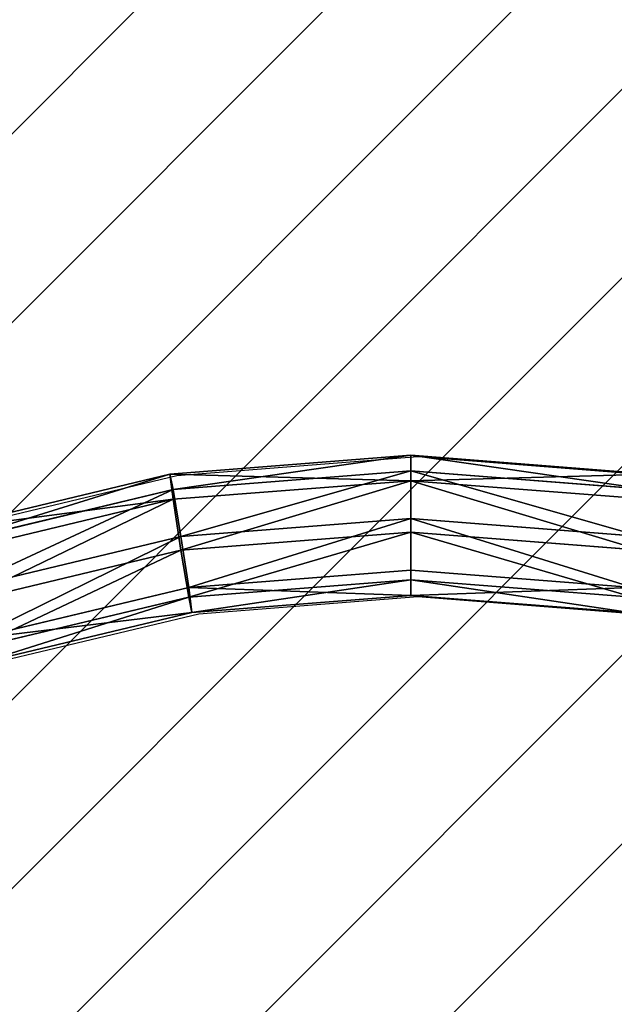
# Model space of a CAD drawing. Units: centimetres. Extents: x -428 to 432, y -266 to 269.
# Drawn here: x -71 to -57, y 42 to 66 of the extents above; entities that cross this region are included whole.
import ezdxf

# ---------------------------------------------------------------- set-up
doc = ezdxf.new("R2010")
doc.units = ezdxf.units.CM
doc.header["$LTSCALE"] = 2.54
doc.layers.get('0').update_dxf_attribs({"true_color": 0xffffff})
doc.layers.add('VP-EQ', color=7, linetype='Continuous', true_color=0x8a3492)
doc.layers.add('VP-USE', color=4, linetype='Continuous')

# ---------------------------------------------------------------- blocks, each defined once
blk = doc.blocks.new('Group_6')
at = {"color": 0}
for p, q in [((30.938, 72.551, 1.548), (36.675, 73, 1.504)), ((30.938, 72.551, 1.548), (36.675, 73, 1.504)), ((36.675, 73, 1.504), (36.675, 72.396, 0.373)), ((36.675, 72.627, 2.73), (36.675, 73, 1.504)), ((36.675, 73, 1.504), (36.675, 72.396, 0.373)), ((36.675, 73, 1.504), (42.412, 72.551, 1.548)), ((36.675, 72.627, 2.73), (36.675, 73, 1.504)), ((36.675, 73, 1.504), (42.412, 72.551, 1.548)), ((25.342, 71.213, 1.679), (30.938, 72.551, 1.548)), ((25.342, 71.213, 1.679), (30.938, 72.551, 1.548)), ((30.938, 72.551, 1.548), (31.015, 71.953, 0.416)), ((31.015, 72.184, 2.774), (30.938, 72.551, 1.548)), ((30.938, 72.551, 1.548), (31.015, 71.953, 0.416)), ((31.015, 72.184, 2.774), (30.938, 72.551, 1.548)), ((36.675, 72.627, 2.73), (31.015, 72.184, 2.774)), ((36.675, 72.627, 2.73), (31.015, 72.184, 2.774)), ((36.675, 71.496, 3.334), (36.675, 72.627, 2.73)), ((42.335, 72.184, 2.774), (36.675, 72.627, 2.73)), ((42.335, 72.184, 2.774), (36.675, 72.627, 2.73)), ((36.675, 71.496, 3.334), (36.675, 72.627, 2.73)), ((31.015, 72.184, 2.774), (25.493, 70.865, 2.903)), ((31.015, 72.184, 2.774), (25.493, 70.865, 2.903)), ((36.675, 72.396, 0.373), (31.015, 71.953, 0.416)), ((36.675, 72.396, 0.373), (31.015, 71.953, 0.416)), ((31.2, 71.068, 3.376), (31.015, 72.184, 2.774)), ((31.2, 71.068, 3.376), (31.015, 72.184, 2.774)), ((42.335, 71.953, 0.416), (36.675, 72.396, 0.373)), ((36.675, 72.396, 0.373), (36.675, 71.169)), ((36.675, 72.396, 0.373), (36.675, 71.169)), ((42.335, 71.953, 0.416), (36.675, 72.396, 0.373)), ((31.015, 71.953, 0.416), (25.493, 70.634, 0.545)), ((31.015, 71.953, 0.416), (25.493, 70.634, 0.545)), ((31.015, 71.953, 0.416), (31.2, 70.741, 0.042)), ((31.015, 71.953, 0.416), (31.2, 70.741, 0.042)), ((36.675, 71.496, 3.334), (31.2, 71.068, 3.376)), ((36.675, 71.496, 3.334), (31.2, 71.068, 3.376)), ((36.675, 70.27, 2.961), (36.675, 71.496, 3.334)), ((36.675, 70.27, 2.961), (36.675, 71.496, 3.334)), ((42.15, 71.068, 3.376), (36.675, 71.496, 3.334)), ((42.15, 71.068, 3.376), (36.675, 71.496, 3.334)), ((31.2, 71.068, 3.376), (25.859, 69.792, 3.501)), ((31.2, 71.068, 3.376), (25.859, 69.792, 3.501)), ((36.675, 71.169), (31.2, 70.741, 0.042)), ((36.675, 71.169), (31.2, 70.741, 0.042)), ((31.385, 69.855, 3.002), (31.2, 71.068, 3.376)), ((31.385, 69.855, 3.002), (31.2, 71.068, 3.376)), ((36.675, 71.169), (36.675, 70.039, 0.604)), ((42.15, 70.741, 0.042), (36.675, 71.169)), ((36.675, 71.169), (36.675, 70.039, 0.604)), ((42.15, 70.741, 0.042), (36.675, 71.169)), ((31.2, 70.741, 0.042), (25.859, 69.465, 0.167)), ((31.2, 70.741, 0.042), (25.859, 69.465, 0.167)), ((31.2, 70.741, 0.042), (31.385, 69.624, 0.644)), ((31.2, 70.741, 0.042), (31.385, 69.624, 0.644)), ((36.675, 70.27, 2.961), (31.385, 69.855, 3.002)), ((36.675, 70.27, 2.961), (31.385, 69.855, 3.002)), ((41.965, 69.855, 3.002), (36.675, 70.27, 2.961)), ((36.675, 69.666, 1.83), (36.675, 70.27, 2.961)), ((41.965, 69.855, 3.002), (36.675, 70.27, 2.961)), ((36.675, 69.666, 1.83), (36.675, 70.27, 2.961)), ((31.385, 69.855, 3.002), (26.225, 68.623, 3.123)), ((31.385, 69.855, 3.002), (26.225, 68.623, 3.123)), ((36.675, 70.039, 0.604), (31.385, 69.624, 0.644)), ((36.675, 70.039, 0.604), (31.385, 69.624, 0.644)), ((31.462, 69.258, 1.87), (31.385, 69.855, 3.002)), ((31.462, 69.258, 1.87), (31.385, 69.855, 3.002)), ((36.675, 70.039, 0.604), (36.675, 69.666, 1.83)), ((41.965, 69.624, 0.644), (36.675, 70.039, 0.604)), ((36.675, 70.039, 0.604), (36.675, 69.666, 1.83)), ((41.965, 69.624, 0.644), (36.675, 70.039, 0.604)), ((31.385, 69.624, 0.644), (26.225, 68.391, 0.765)), ((31.385, 69.624, 0.644), (26.225, 68.391, 0.765)), ((31.385, 69.624, 0.644), (31.462, 69.258, 1.87)), ((31.385, 69.624, 0.644), (31.462, 69.258, 1.87)), ((36.675, 69.666, 1.83), (31.462, 69.258, 1.87)), ((36.675, 69.666, 1.83), (31.462, 69.258, 1.87)), ((41.888, 69.258, 1.87), (36.675, 69.666, 1.83)), ((41.888, 69.258, 1.87), (36.675, 69.666, 1.83)), ((31.462, 69.258, 1.87), (26.377, 68.043, 1.99)), ((31.462, 69.258, 1.87), (26.377, 68.043, 1.99))]:
    blk.add_line(p, q, dxfattribs=at)
mesh = blk.add_polyface(dxfattribs=at)
corners = [(31.015, 71.953, 0.416), (36.675, 73, 1.504), (36.675, 72.396, 0.373), (30.938, 72.551, 1.548)]
mesh.append_faces([[corners[k] for k in face] for face in [(0, 1, 2), (1, 0, 3)]], dxfattribs={"vtx0": -1, "color": 0})
mesh = blk.add_polyface(dxfattribs=at)
corners = [(30.938, 72.551, 1.548), (36.675, 72.627, 2.73), (36.675, 73, 1.504), (31.015, 72.184, 2.774)]
mesh.append_faces([[corners[k] for k in face] for face in [(0, 1, 2), (1, 0, 3)]], dxfattribs={"vtx0": -1, "color": 0})
mesh = blk.add_polyface(dxfattribs=at)
corners = [(36.675, 73, 1.504), (42.335, 71.953, 0.416), (36.675, 72.396, 0.373), (42.412, 72.551, 1.548)]
mesh.append_faces([[corners[k] for k in face] for face in [(0, 1, 2), (1, 0, 3)]], dxfattribs={"vtx0": -1, "color": 0})
mesh = blk.add_polyface(dxfattribs=at)
corners = [(36.675, 72.627, 2.73), (42.412, 72.551, 1.548), (36.675, 73, 1.504), (42.335, 72.184, 2.774)]
mesh.append_faces([[corners[k] for k in face] for face in [(0, 1, 2), (1, 0, 3)]], dxfattribs={"vtx0": -1, "color": 0})
mesh = blk.add_polyface(dxfattribs=at)
corners = [(25.493, 70.634, 0.545), (30.938, 72.551, 1.548), (31.015, 71.953, 0.416), (25.342, 71.213, 1.679)]
mesh.append_faces([[corners[k] for k in face] for face in [(0, 1, 2), (1, 0, 3)]], dxfattribs={"vtx0": -1, "color": 0})
mesh = blk.add_polyface(dxfattribs=at)
corners = [(25.342, 71.213, 1.679), (31.015, 72.184, 2.774), (30.938, 72.551, 1.548), (25.493, 70.865, 2.903)]
mesh.append_faces([[corners[k] for k in face] for face in [(0, 1, 2), (1, 0, 3)]], dxfattribs={"vtx0": -1, "color": 0})
mesh = blk.add_polyface(dxfattribs=at)
corners = [(31.2, 71.068, 3.376), (36.675, 72.627, 2.73), (31.015, 72.184, 2.774), (36.675, 71.496, 3.334)]
mesh.append_faces([[corners[k] for k in face] for face in [(0, 1, 2), (1, 0, 3)]], dxfattribs={"vtx0": -1, "color": 0})
mesh = blk.add_polyface(dxfattribs=at)
corners = [(42.15, 71.068, 3.376), (36.675, 72.627, 2.73), (36.675, 71.496, 3.334), (42.335, 72.184, 2.774)]
mesh.append_faces([[corners[k] for k in face] for face in [(0, 1, 2), (1, 0, 3)]], dxfattribs={"vtx0": -1, "color": 0})
mesh = blk.add_polyface(dxfattribs=at)
corners = [(25.859, 69.792, 3.501), (31.015, 72.184, 2.774), (25.493, 70.865, 2.903), (31.2, 71.068, 3.376)]
mesh.append_faces([[corners[k] for k in face] for face in [(0, 1, 2), (1, 0, 3)]], dxfattribs={"vtx0": -1, "color": 0})
mesh = blk.add_polyface(dxfattribs=at)
corners = [(36.675, 72.396, 0.373), (31.2, 70.741, 0.042), (31.015, 71.953, 0.416), (36.675, 71.169)]
mesh.append_faces([[corners[k] for k in face] for face in [(0, 1, 2), (1, 0, 3)]], dxfattribs={"vtx0": -1, "color": 0})
mesh = blk.add_polyface(dxfattribs=at)
corners = [(36.675, 72.396, 0.373), (42.15, 70.741, 0.042), (36.675, 71.169), (42.335, 71.953, 0.416)]
mesh.append_faces([[corners[k] for k in face] for face in [(0, 1, 2), (1, 0, 3)]], dxfattribs={"vtx0": -1, "color": 0})
mesh = blk.add_polyface(dxfattribs=at)
corners = [(31.015, 71.953, 0.416), (25.859, 69.465, 0.167), (25.493, 70.634, 0.545), (31.2, 70.741, 0.042)]
mesh.append_faces([[corners[k] for k in face] for face in [(0, 1, 2), (1, 0, 3)]], dxfattribs={"vtx0": -1, "color": 0})
mesh = blk.add_polyface(dxfattribs=at)
corners = [(31.385, 69.855, 3.002), (36.675, 71.496, 3.334), (31.2, 71.068, 3.376), (36.675, 70.27, 2.961)]
mesh.append_faces([[corners[k] for k in face] for face in [(0, 1, 2), (1, 0, 3)]], dxfattribs={"vtx0": -1, "color": 0})
mesh = blk.add_polyface(dxfattribs=at)
corners = [(41.965, 69.855, 3.002), (36.675, 71.496, 3.334), (36.675, 70.27, 2.961), (42.15, 71.068, 3.376)]
mesh.append_faces([[corners[k] for k in face] for face in [(0, 1, 2), (1, 0, 3)]], dxfattribs={"vtx0": -1, "color": 0})
mesh = blk.add_polyface(dxfattribs=at)
corners = [(26.225, 68.623, 3.123), (31.2, 71.068, 3.376), (25.859, 69.792, 3.501), (31.385, 69.855, 3.002)]
mesh.append_faces([[corners[k] for k in face] for face in [(0, 1, 2), (1, 0, 3)]], dxfattribs={"vtx0": -1, "color": 0})
mesh = blk.add_polyface(dxfattribs=at)
corners = [(36.675, 71.169), (31.385, 69.624, 0.644), (31.2, 70.741, 0.042), (36.675, 70.039, 0.604)]
mesh.append_faces([[corners[k] for k in face] for face in [(0, 1, 2), (1, 0, 3)]], dxfattribs={"vtx0": -1, "color": 0})
mesh = blk.add_polyface(dxfattribs=at)
corners = [(36.675, 71.169), (41.965, 69.624, 0.644), (36.675, 70.039, 0.604), (42.15, 70.741, 0.042)]
mesh.append_faces([[corners[k] for k in face] for face in [(0, 1, 2), (1, 0, 3)]], dxfattribs={"vtx0": -1, "color": 0})
mesh = blk.add_polyface(dxfattribs=at)
corners = [(31.2, 70.741, 0.042), (26.225, 68.391, 0.765), (25.859, 69.465, 0.167), (31.385, 69.624, 0.644)]
mesh.append_faces([[corners[k] for k in face] for face in [(0, 1, 2), (1, 0, 3)]], dxfattribs={"vtx0": -1, "color": 0})
mesh = blk.add_polyface(dxfattribs=at)
corners = [(36.675, 70.27, 2.961), (31.462, 69.258, 1.87), (36.675, 69.666, 1.83), (31.385, 69.855, 3.002)]
mesh.append_faces([[corners[k] for k in face] for face in [(0, 1, 2), (1, 0, 3)]], dxfattribs={"vtx0": -1, "color": 0})
mesh = blk.add_polyface(dxfattribs=at)
corners = [(41.888, 69.258, 1.87), (36.675, 70.27, 2.961), (36.675, 69.666, 1.83), (41.965, 69.855, 3.002)]
mesh.append_faces([[corners[k] for k in face] for face in [(0, 1, 2), (1, 0, 3)]], dxfattribs={"vtx0": -1, "color": 0})
mesh = blk.add_polyface(dxfattribs=at)
corners = [(31.385, 69.855, 3.002), (26.377, 68.043, 1.99), (31.462, 69.258, 1.87), (26.225, 68.623, 3.123)]
mesh.append_faces([[corners[k] for k in face] for face in [(0, 1, 2), (1, 0, 3)]], dxfattribs={"vtx0": -1, "color": 0})
mesh = blk.add_polyface(dxfattribs=at)
corners = [(36.675, 69.666, 1.83), (31.385, 69.624, 0.644), (36.675, 70.039, 0.604), (31.462, 69.258, 1.87)]
mesh.append_faces([[corners[k] for k in face] for face in [(0, 1, 2), (1, 0, 3)]], dxfattribs={"vtx0": -1, "color": 0})
mesh = blk.add_polyface(dxfattribs=at)
corners = [(41.965, 69.624, 0.644), (36.675, 69.666, 1.83), (36.675, 70.039, 0.604), (41.888, 69.258, 1.87)]
mesh.append_faces([[corners[k] for k in face] for face in [(0, 1, 2), (1, 0, 3)]], dxfattribs={"vtx0": -1, "color": 0})
mesh = blk.add_polyface(dxfattribs=at)
corners = [(31.462, 69.258, 1.87), (26.225, 68.391, 0.765), (31.385, 69.624, 0.644), (26.377, 68.043, 1.99)]
mesh.append_faces([[corners[k] for k in face] for face in [(0, 1, 2), (1, 0, 3)]], dxfattribs={"vtx0": -1, "color": 0})
blk = doc.blocks.new('Komponent_127')
at = {"color": 0, "extrusion": (3.91275e-28, 0.097583, -0.995227), "zscale": -1, "rotation": 5.997496268875087e-11}
blk.add_blockref('Group_6', (-173.85, 4.124, -3.393), dxfattribs=at)
blk = doc.blocks.new('Grupuj_185')
at = {"color": 8, "true_color": 0x6f7c7f, "extrusion": (1.77967e-27, -0.097583, 0.995227), "rotation": 360}
blk.add_blockref('Komponent_127', (-100.5, 5.377, -0.947), dxfattribs=at)
blk = doc.blocks.new('Grupuj_188')
at = {"color": 0, "extrusion": (0, 0, -1), "zscale": -1, "rotation": 180}
blk.add_blockref('Grupuj_185', (-248.886, 86.136, -218.219), dxfattribs=at)
blk = doc.blocks.new('2356_')
at = {"color": 0}
for p, q in [((490.401, 301.827), (484.664, 301.377)), ((496.139, 301.377), (490.401, 301.827)), ((484.664, 301.377), (479.068, 300.04)), ((490.401, 298.493), (485.188, 298.084)), ((495.615, 298.084), (490.401, 298.493)), ((485.188, 298.084), (480.103, 296.87))]:
    blk.add_line(p, q, dxfattribs=at)
blk = doc.blocks.new('2356_2D')
at = {"layer": 'VP-EQ', "color": 0}
blk.add_blockref('2356_', (0, 0), dxfattribs=at)
blk = doc.blocks.new('1')
at = {"layer": 'VP-USE'}
h = blk.add_hatch(dxfattribs=at)
h.set_pattern_fill('ANSI31', color=4, style=0)
edge = h.paths.add_edge_path()
edge.add_arc((762.573, 197.112), 50, 245.1552, 270)
edge.add_line((762.573, 147.112), (777.392, 147.112))
edge.add_arc((777.392, 197.112), 50, 270, 360)
edge.add_line((827.392, 197.112), (827.392, 298.911))
edge.add_arc((777.392, 298.911), 50, 0, 90)
edge.add_line((777.392, 348.911), (762.573, 348.911))
edge.add_arc((762.573, 298.911), 50, 90, 141.9337)
edge.add_line((723.209, 329.74), (668.457, 329.74))
edge.add_arc((668.457, 279.74), 50, 90, 118.6004)
edge.add_line((644.522, 323.639), (604.444, 323.639))
edge.add_arc((560.992, 298.903), 50, 29.651, 90)
edge.add_line((560.992, 348.903), (551.394, 348.903))
edge.add_arc((528.745, 304.327), 50, 63.0649, 90)
edge.add_line((528.745, 354.327), (452.062, 354.327))
edge.add_arc((452.062, 304.327), 50, 90, 118.6004)
edge.add_line((428.128, 348.226), (363.281, 348.226))
edge.add_arc((363.281, 298.226), 50, 90, 98.2247)
edge.add_arc((345.226, 298.915), 50, 77.4057, 90)
edge.add_line((345.226, 348.915), (330.408, 348.915))
edge.add_arc((330.408, 298.915), 50, 90, 180)
edge.add_line((280.408, 298.915), (280.408, 197.115))
edge.add_arc((330.408, 197.115), 50, 180, 270)
edge.add_line((330.408, 147.115), (345.226, 147.115))
edge.add_arc((345.226, 197.115), 50, 270, 327.4661)
edge.add_line((387.38, 170.225), (439.834, 170.225))
edge.add_arc((439.834, 220.225), 50, 270, 298.6004)
edge.add_line((463.768, 176.326), (500.673, 176.326))
edge.add_arc((546.151, 197.104), 50, 204.5536, 270)
edge.add_line((546.151, 147.104), (560.969, 147.104))
edge.add_arc((560.969, 197.104), 50, 270, 276.3401)
edge.add_arc((579.681, 195.638), 50, 254.7039, 270)
edge.add_line((579.681, 145.638), (656.234, 145.638))
edge.add_arc((656.234, 195.638), 50, 270, 298.6004)
edge.add_line((680.168, 151.739), (741.565, 151.739))
at = {"layer": 'VP-EQ', "color": 0}
blk.add_blockref('2356_2D', (0, 0), dxfattribs=at)

msp = doc.modelspace()

# ---------------------------------------------------------------- block references
at = {"layer": 'VP-EQ', "color": 0}
msp.add_blockref('1', (-552.346, -246.423), dxfattribs=at)
at = {"layer": 'VP-EQ', "color": 0, "rotation": 179.99999999994}
msp.add_blockref('Grupuj_188', (223.449, 61.429, -14.515), dxfattribs=at)

doc.saveas('drawing.dxf')
